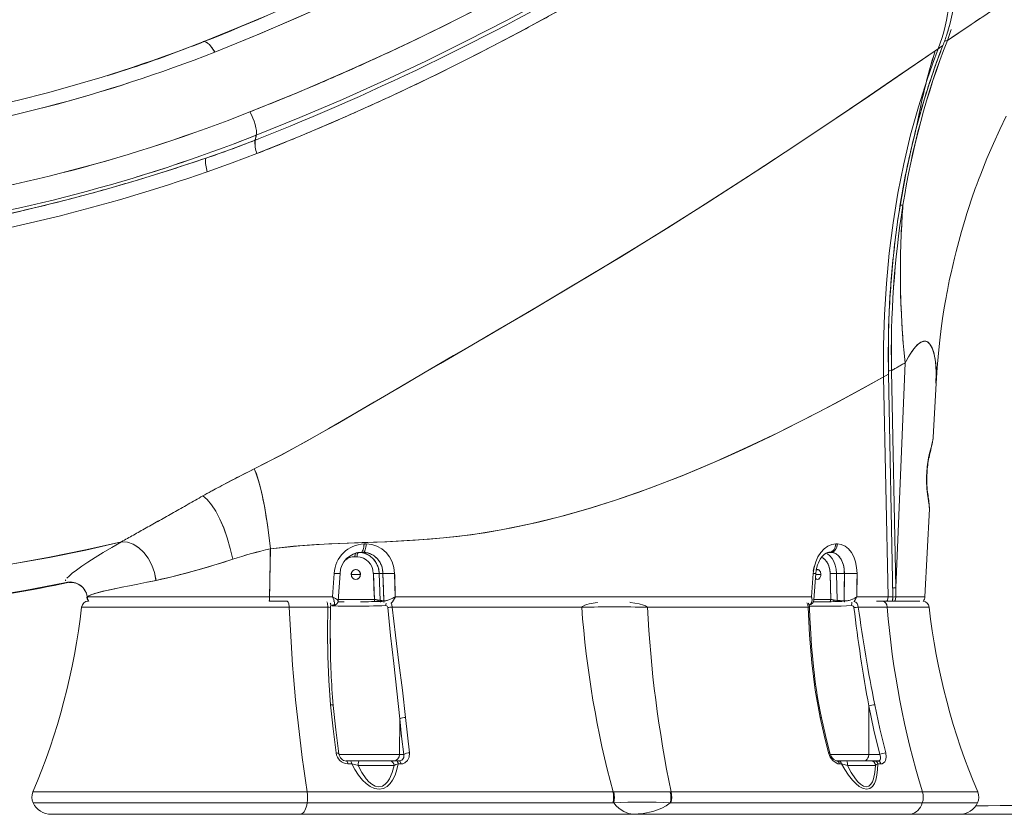
# Model space of a CAD drawing. Units: inches. Extents: x -36 to 269, y 42 to 205.
# Drawn here: x 220 to 248, y 55 to 78 of the extents above; entities that cross this region are included whole.
import ezdxf

# ---------------------------------------------------------------- set-up
doc = ezdxf.new("R2010")
doc.units = ezdxf.units.IN
doc.header["$MEASUREMENT"] = 0

msp = doc.modelspace()

# ---------------------------------------------------------------- linework, layer by layer
at = {"color": 7, "linetype": 'Continuous', "lineweight": 15}
for p, q in [((246.423, 76.907), (246.209, 76.76)), ((246.427, 76.917), (246.423, 76.907)), ((246.553, 77.061), (246.55, 77.052)), ((227.088, 74.385), (227.055, 74.24)), ((227.163, 74.283), (227.054, 74.239)), ((240.689, 73.058), (240.689, 73.058)), ((240.702, 73.066), (240.702, 73.066)), ((240.702, 73.066), (240.702, 73.066)), ((245.095, 61.639), (245.358, 67.971)), ((245.358, 67.971), (245.095, 61.639)), ((244.978, 67.755), (245.095, 61.639)), ((245.095, 61.639), (244.978, 67.755)), ((244.765, 67.577), (244.756, 67.576)), ((244.756, 67.576), (244.884, 61.385)), ((245.018, 61.385), (244.894, 67.653)), ((244.894, 67.653), (245.018, 61.385)), ((246.153, 65.87), (246.233, 67.397)), ((244.286, 67.315), (244.286, 67.315)), ((241.217, 65.736), (241.217, 65.736)), ((246.028, 65.3), (246.02, 65.284)), ((246.03, 65.3), (246.032, 65.308)), ((245.918, 61.385), (246.048, 63.863)), ((223.566, 63.088), (223.566, 63.088)), ((223.548, 62.889), (223.548, 62.888)), ((227.483, 62.735), (227.462, 61.385)), ((230.122, 62.872), (230.182, 62.872)), ((230.182, 62.872), (230.122, 62.872)), ((243.409, 62.872), (243.453, 62.872)), ((243.453, 62.872), (243.409, 62.872)), ((229.924, 62.513), (229.864, 62.513)), ((229.864, 62.513), (229.924, 62.513)), ((229.922, 62.624), (230.033, 62.635)), ((229.996, 62.635), (230.032, 62.635)), ((230.092, 62.635), (230.032, 62.635)), ((230.033, 62.635), (230.092, 62.635)), ((243.203, 62.635), (243.175, 62.635)), ((243.183, 62.63), (243.225, 62.635)), ((243.268, 62.635), (243.225, 62.635)), ((243.225, 62.635), (243.268, 62.635)), ((224.021, 61.797), (224.264, 61.846)), ((229.236, 61.385), (229.281, 62.043)), ((229.281, 62.043), (229.236, 61.385)), ((229.431, 62.043), (229.322, 62.043)), ((229.322, 62.043), (229.431, 62.043)), ((229.395, 61.271), (229.447, 62.039)), ((229.762, 62.011), (229.805, 62.011)), ((229.805, 62.011), (229.762, 62.011)), ((229.805, 62.011), (230.019, 62.011)), ((230.019, 62.011), (229.805, 62.011)), ((230.414, 61.309), (230.384, 62.039)), ((230.579, 61.281), (230.547, 62.043)), ((230.655, 62.043), (230.547, 62.043)), ((230.547, 62.043), (230.579, 61.281)), ((230.547, 62.043), (230.655, 62.043)), ((230.678, 61.267), (230.655, 62.043)), ((230.984, 62.043), (231.003, 61.385)), ((242.725, 61.385), (242.775, 62.043)), ((242.775, 62.043), (242.725, 61.385)), ((242.789, 61.298), (242.844, 62.038)), ((242.834, 61.904), (242.845, 61.894)), ((242.842, 62.011), (242.987, 62.011)), ((242.987, 62.011), (242.842, 62.011)), ((243.265, 61.309), (243.249, 62.039)), ((243.427, 62.043), (243.443, 61.281)), ((243.649, 62.043), (243.427, 62.043)), ((243.427, 62.043), (243.649, 62.043)), ((243.443, 61.281), (243.427, 62.043)), ((243.645, 61.267), (243.649, 62.043)), ((243.912, 62.039), (243.912, 62.039)), ((244.006, 62.043), (244.003, 61.385)), ((221.836, 61.798), (221.864, 61.804)), ((245.101, 61.385), (245.095, 61.639)), ((245.095, 61.639), (245.101, 61.385)), ((222.33, 61.385), (222.336, 61.363)), ((227.462, 61.385), (229.236, 61.385)), ((229.236, 61.385), (227.462, 61.385)), ((229.236, 61.385), (229.254, 61.374)), ((229.272, 61.286), (229.272, 61.284)), ((229.397, 61.309), (230.414, 61.309)), ((230.414, 61.309), (229.397, 61.309)), ((230.517, 61.29), (230.52, 61.251)), ((242.789, 61.298), (242.782, 61.314)), ((243.265, 61.309), (242.788, 61.309)), ((242.788, 61.309), (243.265, 61.309)), ((243.358, 61.29), (243.357, 61.247)), ((243.962, 61.347), (243.959, 61.357)), ((244.003, 61.385), (245.018, 61.385)), ((245.018, 61.385), (244.003, 61.385)), ((245.918, 61.385), (245.101, 61.385)), ((245.101, 61.385), (245.918, 61.385)), ((228.015, 61.093), (222.169, 61.093)), ((222.363, 61.26), (222.355, 61.26)), ((227.946, 61.26), (227.451, 61.26)), ((229.1, 61.093), (228.015, 61.093)), ((229.223, 61.151), (229.277, 61.151)), ((229.26, 61.149), (229.249, 61.149)), ((229.249, 61.149), (229.26, 61.149)), ((229.26, 61.149), (229.256, 61.149)), ((229.26, 61.149), (229.275, 61.152)), ((229.275, 61.152), (229.26, 61.149)), ((229.26, 61.149), (229.265, 61.149)), ((229.28, 61.281), (229.271, 61.247)), ((229.272, 61.247), (229.276, 61.247)), ((229.277, 61.283), (229.28, 61.281)), ((230.678, 61.267), (230.579, 61.281)), ((230.579, 61.281), (230.589, 61.237)), ((230.678, 61.267), (230.686, 61.229)), ((243.645, 61.267), (243.443, 61.281)), ((243.443, 61.281), (243.448, 61.249)), ((243.645, 61.267), (243.649, 61.242)), ((244.857, 61.093), (244.042, 61.093)), ((244.718, 61.259), (244.555, 61.259)), ((245.778, 61.26), (244.722, 61.26)), ((246.035, 61.093), (244.857, 61.093)), ((229.173, 60.175), (229.173, 60.209)), ((244.334, 56.947), (244.338, 58.312)), ((231.122, 56.947), (231.126, 57.952)), ((231.122, 56.947), (229.418, 56.947)), ((231.238, 56.947), (231.122, 56.947)), ((244.334, 56.947), (243.253, 56.947)), ((244.644, 56.947), (244.334, 56.947)), ((229.618, 56.761), (229.627, 56.757)), ((229.618, 56.761), (229.731, 56.761)), ((229.776, 56.679), (229.664, 56.679)), ((229.731, 56.761), (229.987, 56.761)), ((229.777, 56.679), (229.776, 56.679)), ((229.987, 56.761), (230.856, 56.761)), ((230.856, 56.761), (231.039, 56.761)), ((231.039, 56.761), (231.11, 56.761)), ((231.159, 56.679), (231.087, 56.679)), ((231.11, 56.761), (231.127, 56.763)), ((231.119, 56.757), (231.11, 56.761)), ((231.127, 56.761), (231.12, 56.758)), ((243.415, 56.763), (243.431, 56.761)), ((243.431, 56.761), (243.488, 56.761)), ((243.488, 56.761), (243.722, 56.761)), ((243.569, 56.679), (243.512, 56.679)), ((243.722, 56.761), (244.399, 56.761)), ((244.399, 56.761), (244.506, 56.761)), ((244.506, 56.761), (244.592, 56.761)), ((244.589, 56.679), (244.588, 56.679)), ((244.675, 56.679), (244.589, 56.679)), ((228.522, 55.888), (220.797, 55.888)), ((237.137, 55.888), (228.522, 55.888)), ((237.16, 55.888), (237.137, 55.888)), ((238.769, 55.888), (238.748, 55.888)), ((245.851, 55.888), (238.769, 55.888)), ((247.406, 55.888), (245.851, 55.888)), ((228.519, 55.579), (220.805, 55.579)), ((237.133, 55.579), (228.519, 55.579)), ((237.133, 55.579), (237.155, 55.579)), ((238.744, 55.579), (238.764, 55.579)), ((245.845, 55.579), (238.764, 55.579)), ((247.399, 55.579), (245.845, 55.579)), ((228.332, 55.261), (221.311, 55.261)), ((237.7, 55.261), (228.332, 55.261)), ((236.675, 55.26), (236.757, 55.259)), ((245.478, 55.261), (237.7, 55.261)), ((238.729, 55.265), (238.742, 55.264)), ((238.736, 55.265), (238.742, 55.264)), ((238.754, 55.263), (238.781, 55.262)), ((245.478, 55.261), (246.891, 55.261)), ((246.905, 55.261), (252.892, 55.261))]:
    msp.add_line(p, q, dxfattribs=at)
at = {"color": 7, "linetype": 'Continuous', "lineweight": 15, "flags": 128}
for points in [[(247.667, 89.14), (246.809, 88.596), (245.796, 87.943), (244.783, 87.283), (243.772, 86.62), (242.762, 85.958), (241.753, 85.297), (240.565, 84.526), (239.38, 83.767), (238.195, 83.023), (237.013, 82.297), (235.81, 81.58), (234.609, 80.889), (233.409, 80.225), (232.197, 79.584), (230.965, 78.961), (229.732, 78.368), (228.48, 77.796), (227.209, 77.247), (225.919, 76.723)], [(225.919, 76.723), (227.108, 77.205), (228.279, 77.707), (229.432, 78.227), (230.566, 78.765), (231.681, 79.319), (232.78, 79.888), (234.051, 80.577), (235.3, 81.283), (236.525, 82.003), (237.728, 82.734), (239.07, 83.571), (240.385, 84.41), (241.676, 85.247), (242.944, 86.077), (244.19, 86.895), (245.416, 87.696), (246.623, 88.476), (247.667, 89.14)], [(226.907, 75.038), (228.308, 75.606), (229.685, 76.2), (231.037, 76.817), (232.363, 77.457), (233.663, 78.115), (234.915, 78.779), (236.156, 79.466), (237.395, 80.179), (238.633, 80.916), (239.736, 81.591), (240.837, 82.279), (241.937, 82.978), (243.034, 83.684), (244.13, 84.395), (245.224, 85.107), (246.316, 85.817), (247.408, 86.521)], [(227.088, 74.385), (228.309, 74.878), (229.512, 75.391), (230.696, 75.923), (231.861, 76.471), (233.007, 77.036), (234.135, 77.616), (235.441, 78.318), (236.722, 79.036), (237.978, 79.769), (239.21, 80.511), (240.647, 81.402), (242.052, 82.294), (243.427, 83.183), (244.775, 84.062), (246.096, 84.925), (247.393, 85.767)], [(227.106, 73.863), (228.392, 74.384), (229.657, 74.928), (230.902, 75.491), (232.125, 76.074), (233.328, 76.675), (234.49, 77.281), (235.631, 77.902), (236.754, 78.537), (237.856, 79.182), (239.261, 80.031), (240.635, 80.888), (241.979, 81.747), (243.297, 82.603), (244.588, 83.45), (245.855, 84.284), (247.099, 85.098)], [(239.331, 84.301), (238.729, 83.913), (238.091, 83.506), (237.415, 83.08), (236.701, 82.638), (236.311, 82.4), (235.895, 82.15), (235.447, 81.883), (234.966, 81.601), (234.451, 81.303), (233.902, 80.991), (233.318, 80.665), (232.697, 80.327), (232.039, 79.977), (231.344, 79.617), (230.609, 79.247), (229.834, 78.868), (229.066, 78.505), (228.26, 78.137), (227.416, 77.765), (226.532, 77.392), (225.607, 77.018)], [(252.639, 80.724), (252.619, 80.711), (252.419, 80.593), (252.082, 80.403), (251.703, 80.194), (251.289, 79.966), (250.842, 79.718), (250.299, 79.411), (249.727, 79.077), (249.129, 78.718), (248.51, 78.335), (247.873, 77.929), (247.219, 77.501), (246.55, 77.052)], [(246.706, 77.878), (246.706, 77.878), (246.63, 77.541), (246.535, 77.218), (246.535, 77.218)], [(246.55, 77.052), (246.66, 77.361), (246.66, 77.362)], [(225.919, 76.723), (225.868, 76.804), (225.816, 76.874), (225.765, 76.932), (225.717, 76.975), (225.672, 77.004), (225.631, 77.018), (225.599, 77.016)], [(246.291, 76.816), (246.129, 76.387), (245.977, 75.951)], [(246.471, 77.041), (246.513, 77.043), (246.55, 77.052)], [(246.55, 77.052), (246.497, 77.041), (246.472, 77.043)], [(246.209, 76.76), (245.286, 76.128), (244.354, 75.493), (243.413, 74.857), (242.462, 74.221), (241.501, 73.586), (240.53, 72.954), (239.606, 72.362), (238.674, 71.775), (237.734, 71.193), (236.789, 70.617), (235.837, 70.047), (235.042, 69.575), (234.244, 69.107), (233.445, 68.641), (232.646, 68.176), (231.848, 67.711), (231.051, 67.243), (230.42, 66.872), (229.781, 66.498), (229.129, 66.12), (228.457, 65.739), (227.761, 65.36), (227.032, 64.986)], [(227.032, 64.986), (227.806, 65.383), (228.568, 65.801), (229.321, 66.231), (230.068, 66.666), (230.808, 67.101), (231.543, 67.532), (232.272, 67.958), (232.995, 68.379), (233.893, 68.902), (234.781, 69.422), (235.656, 69.939), (236.52, 70.455), (237.372, 70.971), (238.561, 71.705), (239.726, 72.439), (240.866, 73.172), (241.982, 73.903), (243.075, 74.63), (244.143, 75.35), (245.187, 76.061), (246.209, 76.76)], [(245.977, 75.951), (245.733, 75.179), (245.515, 74.388), (245.324, 73.579), (245.16, 72.754), (245.023, 71.915), (244.914, 71.064), (244.833, 70.203), (244.779, 69.333), (244.754, 68.457), (244.756, 67.576)], [(227.088, 74.385), (227.093, 74.441), (227.09, 74.511), (227.077, 74.592), (227.056, 74.68), (227.027, 74.773), (226.992, 74.866), (226.951, 74.956), (226.907, 75.038)], [(226.907, 75.038), (226.951, 74.956), (226.992, 74.866), (227.027, 74.773), (227.056, 74.68), (227.077, 74.592), (227.09, 74.511), (227.093, 74.441), (227.088, 74.385)], [(246.233, 67.397), (246.262, 67.841), (246.297, 68.247), (246.336, 68.613), (246.377, 68.938), (246.417, 69.223), (246.455, 69.467), (246.489, 69.67), (246.515, 69.814), (246.535, 69.927), (246.551, 70.008), (246.562, 70.067), (246.584, 70.18), (246.615, 70.328), (246.654, 70.511), (246.7, 70.716), (246.748, 70.915), (246.795, 71.105), (246.869, 71.387), (246.947, 71.67), (247.038, 71.978), (247.099, 72.175), (247.164, 72.377), (247.223, 72.552), (247.271, 72.693), (247.308, 72.799), (247.338, 72.883), (247.378, 72.991), (247.428, 73.126), (247.489, 73.287), (247.665, 73.726), (247.846, 74.149), (248.028, 74.547), (248.209, 74.92)], [(225.665, 73.734), (226.364, 73.979), (227.055, 74.24)], [(227.106, 73.863), (226.411, 73.6), (225.708, 73.353)], [(225.708, 73.353), (226.411, 73.6), (227.106, 73.863)], [(216.749, 71.545), (218.029, 71.751), (219.303, 71.994), (220.569, 72.272), (221.824, 72.582), (222.801, 72.847), (223.768, 73.128), (224.723, 73.424), (225.665, 73.734)], [(245.222, 72.408), (245.263, 72.41), (245.3, 72.416)], [(245.3, 72.416), (245.246, 72.409), (245.222, 72.409)], [(245.254, 69.481), (245.253, 69.472), (245.251, 69.455)], [(245.358, 67.971), (245.484, 68.19), (245.603, 68.362), (245.713, 68.484), (245.813, 68.558), (245.904, 68.584), (245.989, 68.562), (246.061, 68.495), (246.122, 68.387), (246.17, 68.246), (246.205, 68.076), (246.228, 67.885), (246.238, 67.678), (246.23, 67.398)], [(246.233, 67.397), (246.234, 67.411), (246.237, 67.476), (246.238, 67.542), (246.239, 67.606), (246.235, 67.783), (246.222, 67.953), (246.199, 68.111), (246.166, 68.259), (246.12, 68.391), (246.059, 68.498), (246.008, 68.55), (245.948, 68.579), (245.88, 68.581), (245.807, 68.554), (245.73, 68.499), (245.652, 68.422), (245.551, 68.291), (245.452, 68.138), (245.358, 67.971)], [(244.978, 67.755), (244.922, 67.748), (244.894, 67.746)], [(244.894, 67.746), (244.911, 67.747), (244.978, 67.755)], [(244.894, 67.653), (244.267, 67.304), (243.622, 66.954), (242.956, 66.601), (242.274, 66.251), (241.568, 65.902), (240.852, 65.563), (240.273, 65.301), (239.681, 65.044), (239.079, 64.794), (238.466, 64.554), (237.842, 64.323), (237.206, 64.104), (236.497, 63.879), (235.773, 63.673), (235.037, 63.487), (234.287, 63.324), (233.524, 63.188), (232.748, 63.081), (231.962, 63.006), (231.336, 62.965), (230.706, 62.934), (230.073, 62.909), (229.427, 62.884), (228.782, 62.852), (228.134, 62.806), (227.483, 62.735)], [(227.483, 62.735), (228.311, 62.821), (229.135, 62.871), (229.952, 62.905), (230.762, 62.936), (231.564, 62.978), (232.356, 63.04), (233.138, 63.13), (233.984, 63.265), (234.814, 63.436), (235.628, 63.634), (236.426, 63.858), (237.206, 64.104), (238.174, 64.444), (239.115, 64.809), (240.029, 65.193), (240.915, 65.593), (241.775, 66.003), (242.593, 66.413), (243.386, 66.828), (244.153, 67.242), (244.894, 67.653)], [(246.152, 65.873), (246.152, 65.859), (246.143, 65.797), (246.124, 65.715), (246.099, 65.614), (246.068, 65.493), (246.034, 65.353)], [(246.028, 65.3), (246.034, 65.311), (246.034, 65.353)], [(227.483, 62.735), (227.467, 62.887), (227.45, 63.037), (227.432, 63.186), (227.412, 63.333), (227.392, 63.476), (227.37, 63.617), (227.348, 63.754), (227.325, 63.888), (227.301, 64.017), (227.276, 64.141), (227.25, 64.26), (227.224, 64.373), (227.198, 64.481), (227.171, 64.582), (227.143, 64.677), (227.116, 64.765), (227.088, 64.846), (227.06, 64.92), (227.032, 64.986)], [(227.032, 64.986), (227.089, 64.842), (227.147, 64.663), (227.206, 64.45), (227.262, 64.205), (227.316, 63.934), (227.365, 63.648), (227.41, 63.349), (227.449, 63.042), (227.483, 62.735)], [(245.978, 64.871), (245.978, 64.871), (245.971, 64.872)], [(245.98, 64.355), (245.981, 64.355), (245.988, 64.33)], [(226.422, 62.44), (226.351, 62.748), (226.266, 63.045), (226.169, 63.321), (226.061, 63.573), (225.946, 63.793), (225.825, 63.978), (225.702, 64.122), (225.579, 64.224)], [(225.579, 64.223), (225.702, 64.122), (225.825, 63.978), (225.946, 63.793), (226.061, 63.573), (226.169, 63.322), (226.266, 63.045), (226.351, 62.748), (226.422, 62.44)], [(245.99, 64.27), (245.993, 64.316), (245.988, 64.33)], [(245.99, 64.27), (246.009, 64.149), (246.019, 64.089)], [(246.041, 63.95), (246.047, 63.904), (246.048, 63.862)], [(216.096, 61.762), (217.131, 61.881), (218.166, 62.011), (219.2, 62.154), (220.232, 62.315), (221.26, 62.497), (222.281, 62.703), (223.292, 62.936)], [(223.294, 62.934), (222.282, 62.7), (221.261, 62.494), (220.234, 62.312), (219.201, 62.152), (218.167, 62.01), (217.131, 61.881), (216.096, 61.762)], [(223.294, 62.934), (223.022, 62.776), (222.772, 62.627), (222.546, 62.488), (222.346, 62.359), (222.172, 62.243), (222.025, 62.138), (221.906, 62.046), (221.815, 61.967), (221.756, 61.906)], [(221.824, 61.975), (221.906, 62.046), (222.025, 62.138), (222.172, 62.243), (222.346, 62.359), (222.546, 62.488), (222.772, 62.627), (223.022, 62.776), (223.294, 62.934)], [(223.292, 62.936), (223.456, 62.921), (223.619, 62.865), (223.774, 62.768), (223.916, 62.635), (224.041, 62.47), (224.142, 62.279), (224.217, 62.069), (224.262, 61.847)], [(224.264, 61.846), (224.217, 62.067), (224.142, 62.277), (224.041, 62.468), (223.917, 62.633), (223.775, 62.766), (223.62, 62.862), (223.458, 62.919), (223.294, 62.934)], [(230.122, 62.872), (230.12, 62.826), (230.114, 62.781), (230.106, 62.74), (230.095, 62.704), (230.081, 62.675), (230.066, 62.653), (230.05, 62.64), (230.033, 62.635)], [(230.033, 62.635), (230.065, 62.652), (230.094, 62.703), (230.115, 62.783), (230.122, 62.872)], [(230.092, 62.635), (230.109, 62.64), (230.126, 62.653), (230.141, 62.675), (230.154, 62.704), (230.166, 62.74), (230.174, 62.781), (230.18, 62.826), (230.182, 62.872)], [(230.182, 62.872), (230.337, 62.857), (230.485, 62.81), (230.621, 62.735), (230.741, 62.633), (230.84, 62.508), (230.916, 62.364), (230.964, 62.208), (230.984, 62.043)], [(230.984, 62.043), (230.964, 62.208), (230.916, 62.365), (230.84, 62.508), (230.741, 62.633), (230.621, 62.735), (230.485, 62.81), (230.337, 62.857), (230.182, 62.872)], [(242.775, 62.043), (242.798, 62.208), (242.843, 62.364), (242.907, 62.508), (242.987, 62.633), (243.081, 62.735), (243.186, 62.81), (243.296, 62.857), (243.409, 62.872)], [(243.409, 62.872), (243.296, 62.857), (243.186, 62.81), (243.081, 62.735), (242.987, 62.633), (242.907, 62.508), (242.843, 62.365), (242.798, 62.208), (242.775, 62.043)], [(243.225, 62.635), (243.29, 62.652), (243.351, 62.703), (243.393, 62.783), (243.409, 62.872)], [(243.268, 62.635), (243.303, 62.64), (243.337, 62.653), (243.368, 62.675), (243.395, 62.704), (243.418, 62.74), (243.436, 62.781), (243.448, 62.826), (243.453, 62.872)], [(243.453, 62.872), (243.564, 62.857), (243.669, 62.81), (243.765, 62.735), (243.848, 62.633), (243.916, 62.508), (243.966, 62.364), (243.996, 62.208), (244.006, 62.043)], [(244.006, 62.043), (243.996, 62.208), (243.966, 62.365), (243.916, 62.508), (243.848, 62.633), (243.765, 62.735), (243.669, 62.81), (243.564, 62.857), (243.453, 62.872)], [(224.262, 61.847), (224.558, 61.911), (224.861, 61.985), (225.167, 62.065), (225.474, 62.152), (225.794, 62.246), (226.111, 62.342), (226.422, 62.44)], [(229.864, 62.513), (229.869, 62.563), (229.881, 62.608), (229.884, 62.612)], [(229.924, 62.513), (229.925, 62.537), (229.927, 62.56), (229.932, 62.581), (229.937, 62.6), (229.944, 62.615), (229.952, 62.626), (229.96, 62.633), (229.969, 62.635)], [(229.969, 62.635), (229.95, 62.625), (229.934, 62.59), (229.926, 62.552), (229.924, 62.513)], [(230.092, 62.635), (230.202, 62.624), (230.307, 62.591), (230.403, 62.537), (230.487, 62.464), (230.557, 62.374), (230.609, 62.272), (230.642, 62.16), (230.655, 62.043)], [(242.844, 62.038), (242.856, 62.134), (242.874, 62.217), (242.896, 62.288), (242.918, 62.345), (242.947, 62.405), (242.971, 62.446), (242.989, 62.473), (243.023, 62.517), (243.08, 62.574), (243.117, 62.6), (243.16, 62.623), (243.208, 62.637), (243.259, 62.64)], [(243.249, 62.039), (243.241, 62.132), (243.222, 62.222), (243.191, 62.304), (243.151, 62.375), (243.102, 62.433), (243.046, 62.477), (243.006, 62.495)], [(243.126, 62.61), (243.17, 62.591), (243.24, 62.537), (243.302, 62.464), (243.353, 62.375), (243.392, 62.272), (243.416, 62.16), (243.427, 62.043)], [(243.427, 62.043), (243.416, 62.16), (243.392, 62.272), (243.353, 62.375), (243.302, 62.464), (243.24, 62.537), (243.17, 62.591), (243.126, 62.61)], [(243.268, 62.635), (243.347, 62.624), (243.421, 62.591), (243.488, 62.537), (243.545, 62.464), (243.591, 62.374), (243.624, 62.272), (243.644, 62.16), (243.649, 62.043)], [(221.713, 61.832), (221.717, 61.849), (221.727, 61.865)], [(224.263, 61.847), (224.002, 61.794), (223.751, 61.744), (223.517, 61.697), (223.302, 61.653), (223.103, 61.612), (222.924, 61.574), (222.768, 61.538), (222.633, 61.504), (222.519, 61.472), (222.431, 61.442), (222.367, 61.413), (222.327, 61.385)], [(229.315, 62.044), (229.314, 62.044), (229.322, 62.043)], [(230.384, 62.039), (230.401, 61.63), (230.414, 61.309)], [(230.655, 62.043), (230.668, 61.609), (230.678, 61.267)], [(242.842, 62.038), (242.844, 62.038), (242.821, 62.04), (242.775, 62.043)], [(242.987, 62.011), (242.985, 61.983), (242.98, 61.958), (242.959, 61.914), (242.928, 61.884), (242.893, 61.874), (242.858, 61.884), (242.834, 61.907)], [(243.249, 62.039), (243.258, 61.63), (243.265, 61.309)], [(243.649, 62.043), (243.647, 61.609), (243.645, 61.267)], [(221.808, 61.784), (221.918, 61.789), (222.04, 61.755)], [(222.368, 61.414), (222.369, 61.414), (222.437, 61.444), (222.531, 61.476), (222.65, 61.509), (222.791, 61.543), (222.954, 61.58), (223.136, 61.619), (223.308, 61.654)], [(245.013, 61.631), (245.029, 61.632), (245.095, 61.639)], [(222.313, 61.375), (222.324, 61.317), (222.354, 61.259)], [(222.327, 61.385), (222.347, 61.385), (222.376, 61.385), (222.413, 61.385), (222.457, 61.385), (222.51, 61.385), (222.57, 61.385), (222.639, 61.385), (222.714, 61.385), (222.797, 61.385), (222.888, 61.385), (222.985, 61.385), (223.09, 61.385), (223.201, 61.385), (223.318, 61.385), (223.442, 61.385), (223.572, 61.385), (223.707, 61.385), (223.848, 61.385), (223.993, 61.385), (224.144, 61.385), (224.299, 61.385), (224.458, 61.385), (224.621, 61.385), (224.788, 61.385), (224.957, 61.385), (225.13, 61.385), (225.305, 61.385), (225.482, 61.385), (225.661, 61.385), (225.841, 61.385), (226.022, 61.385), (226.204, 61.385), (226.386, 61.385), (226.568, 61.385), (226.749, 61.385), (226.93, 61.385), (227.109, 61.385), (227.287, 61.385), (227.462, 61.385)], [(227.462, 61.385), (227.287, 61.385), (227.109, 61.385), (226.93, 61.385), (226.749, 61.385), (226.568, 61.385), (226.386, 61.385), (226.204, 61.385), (226.022, 61.385), (225.841, 61.385), (225.661, 61.385), (225.482, 61.385), (225.305, 61.385), (225.13, 61.385), (224.957, 61.385), (224.788, 61.385), (224.621, 61.385), (224.458, 61.385), (224.299, 61.385), (224.144, 61.385), (223.993, 61.385), (223.848, 61.385), (223.707, 61.385), (223.572, 61.385), (223.442, 61.385), (223.318, 61.385), (223.201, 61.385), (223.09, 61.385), (222.985, 61.385), (222.888, 61.385), (222.797, 61.385), (222.714, 61.385), (222.639, 61.385), (222.57, 61.385), (222.51, 61.385), (222.457, 61.385), (222.413, 61.385), (222.376, 61.385), (222.347, 61.385), (222.327, 61.385)], [(227.449, 61.259), (227.457, 61.305), (227.462, 61.385)], [(229.394, 61.272), (229.387, 61.282), (229.371, 61.297), (229.315, 61.337), (229.236, 61.385)], [(229.275, 61.151), (229.275, 61.151), (229.285, 61.164), (229.289, 61.187), (229.287, 61.217), (229.27, 61.295), (229.236, 61.385)], [(230.579, 61.281), (230.554, 61.286), (230.517, 61.29)], [(230.517, 61.29), (230.554, 61.286), (230.579, 61.281)], [(230.678, 61.267), (230.702, 61.267), (230.734, 61.272), (230.774, 61.282), (230.818, 61.297), (230.912, 61.337), (231.003, 61.385)], [(231.003, 61.385), (231.49, 61.385), (231.974, 61.385), (232.455, 61.385), (232.932, 61.385), (233.405, 61.385), (233.875, 61.385), (234.342, 61.385), (234.804, 61.385), (235.263, 61.385), (235.717, 61.385), (236.167, 61.385), (236.613, 61.385), (237.055, 61.385), (237.492, 61.385), (237.925, 61.385), (238.353, 61.385), (238.776, 61.385), (239.194, 61.385), (239.607, 61.385), (240.016, 61.385), (240.419, 61.385), (240.817, 61.385), (241.21, 61.385), (241.597, 61.385), (241.979, 61.385), (242.355, 61.385), (242.725, 61.385)], [(242.725, 61.385), (242.355, 61.385), (241.979, 61.385), (241.597, 61.385), (241.21, 61.385), (240.817, 61.385), (240.419, 61.385), (240.016, 61.385), (239.607, 61.385), (239.194, 61.385), (238.776, 61.385), (238.353, 61.385), (237.925, 61.385), (237.492, 61.385), (237.055, 61.385), (236.613, 61.385), (236.167, 61.385), (235.717, 61.385), (235.263, 61.385), (234.804, 61.385), (234.342, 61.385), (233.875, 61.385), (233.405, 61.385), (232.932, 61.385), (232.455, 61.385), (231.974, 61.385), (231.49, 61.385), (231.003, 61.385)], [(242.655, 61.152), (242.684, 61.164), (242.709, 61.187), (242.726, 61.217), (242.739, 61.295), (242.725, 61.385)], [(243.265, 61.309), (243.26, 61.27), (243.249, 61.245)], [(243.443, 61.281), (243.399, 61.286), (243.358, 61.29)], [(243.358, 61.29), (243.404, 61.286), (243.443, 61.281)], [(244.003, 61.385), (243.958, 61.295), (243.921, 61.252)], [(243.921, 61.252), (243.958, 61.295), (244.003, 61.385)], [(244.884, 61.385), (244.865, 61.29), (244.847, 61.26)], [(244.993, 61.26), (245.007, 61.29), (245.018, 61.385)], [(245.018, 61.376), (245.063, 61.38), (245.101, 61.385)], [(245.101, 61.385), (245.063, 61.38), (245.018, 61.376)], [(245.101, 61.385), (245.09, 61.317), (245.067, 61.26)], [(228.015, 61.093), (228.013, 61.127), (228.008, 61.16), (228.001, 61.189), (227.992, 61.214), (227.981, 61.234), (227.969, 61.249), (227.957, 61.257), (227.952, 61.259)], [(229.178, 58.344), (229.126, 59.024), (229.102, 59.709), (229.095, 60.399), (229.1, 61.093)], [(229.178, 59.729), (229.172, 60.382), (229.176, 61.08)], [(230.735, 61.135), (230.626, 61.131), (230.51, 61.128), (230.39, 61.125), (230.266, 61.122), (230.142, 61.12), (230.018, 61.118), (229.897, 61.117), (229.78, 61.117), (229.669, 61.117), (229.566, 61.118), (229.472, 61.12), (229.389, 61.122), (229.318, 61.125), (229.26, 61.128), (229.215, 61.131), (229.185, 61.135)], [(229.389, 61.244), (229.488, 61.243), (229.559, 61.242)], [(230.671, 61.255), (230.677, 61.256), (230.68, 61.256)], [(230.79, 61.08), (230.869, 60.29), (230.958, 59.505), (231.048, 58.725), (231.126, 57.952)], [(230.883, 61.202), (230.903, 61.16), (230.915, 61.093)], [(230.915, 61.093), (231.004, 60.308), (231.104, 59.528), (231.205, 58.754), (231.293, 57.987)], [(236.254, 61.093), (234.944, 61.093), (233.616, 61.093), (232.273, 61.093), (230.915, 61.093)], [(236.254, 61.093), (236.276, 61.115), (236.338, 61.146), (236.401, 61.168), (236.465, 61.185), (236.686, 61.226), (236.693, 61.228)], [(237.606, 61.229), (237.624, 61.226), (237.87, 61.185), (237.991, 61.153), (238.049, 61.13), (238.077, 61.115), (238.102, 61.093)], [(242.629, 61.093), (241.531, 61.093), (240.41, 61.093), (239.267, 61.093), (238.102, 61.093)], [(242.629, 61.093), (242.618, 61.16), (242.594, 61.214)], [(242.965, 57.987), (242.825, 58.754), (242.729, 59.528), (242.667, 60.308), (242.629, 61.093)], [(243.004, 57.978), (242.968, 58.15), (242.931, 58.348), (242.895, 58.553), (242.864, 58.751), (242.839, 58.922), (242.82, 59.065), (242.805, 59.19), (242.788, 59.338), (242.769, 59.515), (242.75, 59.717), (242.736, 59.89), (242.726, 60.015), (242.723, 60.059), (242.719, 60.115), (242.713, 60.202), (242.705, 60.318), (242.694, 60.52), (242.681, 60.775), (242.668, 61.084)], [(229.335, 56.988), (229.252, 57.662), (229.178, 58.344)], [(229.178, 58.344), (229.217, 58.341), (229.233, 58.338), (229.245, 58.334), (229.253, 58.329), (229.256, 58.324)], [(229.413, 56.963), (229.33, 57.639), (229.256, 58.324)], [(244.338, 58.312), (244.481, 57.625), (244.644, 56.947)], [(244.509, 58.344), (244.652, 57.662), (244.813, 56.988)], [(231.293, 57.987), (231.346, 57.485), (231.404, 56.988)], [(243.203, 56.988), (243.079, 57.485), (242.965, 57.987)], [(242.965, 57.987), (242.993, 57.985), (243.001, 57.982), (243.004, 57.978)], [(243.243, 56.978), (243.118, 57.476), (243.004, 57.978)], [(231.126, 57.952), (231.18, 57.448), (231.238, 56.947)], [(229.335, 56.988), (229.373, 56.985), (229.39, 56.981), (229.402, 56.976), (229.41, 56.969), (229.413, 56.963)], [(231.404, 56.988), (231.397, 56.872), (231.35, 56.772), (231.267, 56.704), (231.215, 56.685), (231.159, 56.679)], [(243.512, 56.679), (243.465, 56.685), (243.417, 56.704), (243.325, 56.772), (243.25, 56.872), (243.203, 56.988)], [(243.203, 56.988), (243.231, 56.986), (243.24, 56.983), (243.242, 56.978)], [(244.206, 56.761), (244.253, 56.774), (244.276, 56.791), (244.296, 56.815), (244.313, 56.845), (244.325, 56.878), (244.334, 56.947)], [(244.592, 56.761), (244.618, 56.765), (244.639, 56.777), (244.655, 56.796), (244.663, 56.82), (244.664, 56.88), (244.644, 56.947)], [(244.813, 56.988), (244.827, 56.872), (244.807, 56.772), (244.785, 56.733), (244.754, 56.704), (244.717, 56.685), (244.675, 56.679)], [(229.731, 56.761), (229.746, 56.755), (229.759, 56.737), (229.77, 56.71), (229.776, 56.679)], [(231.087, 56.679), (231.047, 56.519), (230.994, 56.365), (230.924, 56.221), (230.857, 56.124), (230.772, 56.042), (230.668, 55.985), (230.547, 55.963), (230.418, 55.985), (230.294, 56.042), (230.182, 56.124), (230.083, 56.221), (229.966, 56.365), (229.865, 56.519), (229.777, 56.679)], [(229.777, 56.679), (229.865, 56.659), (229.953, 56.637)], [(229.953, 56.637), (229.956, 56.684), (229.963, 56.724), (229.974, 56.751), (229.987, 56.761)], [(230.967, 56.637), (230.914, 56.441), (230.837, 56.259), (230.785, 56.176), (230.719, 56.105), (230.638, 56.054), (230.541, 56.034), (230.438, 56.054), (230.342, 56.105), (230.257, 56.176), (230.182, 56.259), (230.056, 56.441), (229.953, 56.637)], [(229.953, 56.637), (230.1, 56.637), (230.249, 56.637), (230.397, 56.637), (230.539, 56.637), (230.67, 56.637), (230.787, 56.637), (230.887, 56.637), (230.967, 56.637)], [(230.967, 56.637), (231.017, 56.659), (231.087, 56.679)], [(231.039, 56.761), (231.054, 56.755), (231.068, 56.738), (231.079, 56.712), (231.087, 56.679)], [(244.588, 56.679), (244.582, 56.519), (244.564, 56.365), (244.532, 56.221), (244.495, 56.124), (244.443, 56.042), (244.371, 55.985), (244.28, 55.963), (244.176, 55.985), (244.07, 56.042), (243.97, 56.124), (243.877, 56.221), (243.764, 56.365), (243.662, 56.519), (243.569, 56.679)], [(243.569, 56.679), (243.647, 56.659), (243.734, 56.637)], [(244.523, 56.637), (244.506, 56.441), (244.47, 56.259), (244.44, 56.176), (244.399, 56.105), (244.343, 56.054), (244.27, 56.034), (244.187, 56.054), (244.105, 56.105), (244.03, 56.176), (243.961, 56.259), (243.839, 56.441), (243.734, 56.637)], [(243.734, 56.637), (243.881, 56.637), (244.021, 56.637), (244.151, 56.637), (244.266, 56.637), (244.363, 56.637), (244.44, 56.637), (244.494, 56.637), (244.523, 56.637)], [(244.523, 56.637), (244.543, 56.659), (244.588, 56.679)], [(228.332, 55.261), (228.358, 55.265), (228.383, 55.278), (228.408, 55.299), (228.432, 55.329), (228.453, 55.366), (228.474, 55.411), (228.491, 55.462), (228.507, 55.518), (228.519, 55.579)], [(237.7, 55.261), (237.574, 55.281), (237.438, 55.34), (237.366, 55.382), (237.294, 55.434), (237.224, 55.499), (237.155, 55.579)], [(238.744, 55.579), (238.632, 55.499), (238.51, 55.434), (238.383, 55.382), (238.251, 55.34), (237.979, 55.281), (237.7, 55.261)], [(245.478, 55.261), (245.529, 55.265), (245.579, 55.278), (245.627, 55.299), (245.673, 55.329), (245.716, 55.366), (245.755, 55.411), (245.79, 55.462), (245.82, 55.518), (245.845, 55.579)], [(238.697, 55.263), (238.717, 55.262), (238.755, 55.261)]]:
    msp.add_lwpolyline(points, dxfattribs=at)
at = {"color": 7, "linetype": 'Continuous', "lineweight": 15}
for centre, radius, start, end in [((199.955, 142.62), 73.555, 291.6195, 300.43733), ((203.343, 133.412), 60.633, 291.54973, 295.70646), ((241.407, 78.686), 5.229, 339.0469, 353.7125), ((210.648, 115.255), 41.058, 277.6911, 291.3662), ((267.234, 68.987), 22.2, 158.6975, 171.1137), ((267.205, 68.995), 22.171, 158.6909, 171.1223), ((266.041, 69.303), 21.04, 158.8123, 165.4849), ((210.683, 115.476), 41.641, 277.75, 291.4633), ((210.669, 115.528), 41.694, 277.7586, 291.4547), ((263.595, 71.335), 18.213, 162.6703, 169.7503), ((263.822, 71.279), 18.446, 162.7152, 169.7055), ((210.715, 115.918), 43.97, 277.8413, 291.6091), ((210.708, 115.942), 43.994, 277.8453, 291.6052), ((210.715, 115.791), 44.526, 277.8185, 291.5747), ((211.896, 112.479), 41.012, 286.7646, 291.7414), ((270.498, 68.278), 25.611, 165.7654, 181.3999), ((227.82, 74.155), 0.771, 173.697, 202.1967), ((227.889, 74.164), 0.838, 174.8724, 201.0213), ((226.538, 73.639), 0.878, 173.8548, 199.0685), ((226.538, 73.639), 0.878, 173.8559, 199.0684), ((209.729, 119.298), 48.645, 278.3223, 289.1771), ((209.74, 119.253), 48.599, 278.3171, 289.1822), ((271.608, 68.255), 26.635, 171.0128, 181.0776), ((271.408, 68.269), 26.436, 170.9746, 181.1153), ((270.002, 70.517), 24.775, 175.6043, 185.8993), ((240.574, 66.769), 5.65, 345.0837, 349.4459), ((248.99, 64.719), 3.023, 167.9018, 177.0895), ((248.989, 64.719), 3.023, 167.901, 177.0905), ((249.168, 64.702), 3.195, 169.1794, 176.9647), ((240.84, 36.919), 31.28, 116.1951, 119.2016), ((249.097, 64.671), 3.133, 176.3109, 187.3573), ((249.099, 64.671), 3.134, 176.3144, 187.3569), ((249.257, 64.671), 3.285, 176.5112, 185.9578), ((242.156, 63.614), 3.9, 4.9331, 10.5857), ((241.486, 63.418), 4.583, 5.5734, 10.7032), ((230.167, 51.032), 12.007, 102.9174, 108.1738), ((230.054, 51.435), 11.589, 102.8197, 108.2659), ((230.151, 62.003), 0.87, 91.8594, 177.326), ((230.151, 62.003), 0.87, 91.8602, 177.325), ((219.532, 83.304), 21.973, 282.4351, 288.2751), ((230.069, 62.018), 0.622, 91.8146, 178.0178), ((229.863, 62.084), 0.429, 89.7842, 130.6538), ((229.863, 62.084), 0.429, 89.7842, 130.6538), ((230.109, 62.518), 0.244, 156.5548, 181.1457), ((229.907, 62.037), 0.476, 0.2605, 88.0153), ((229.907, 62.037), 0.476, 0.2604, 88.0155), ((229.949, 62.038), 0.598, 0.4784, 88.1169), ((243.259, 62.072), 0.486, 154.9117, 175.7204), ((229.386, 62.957), 0.92, 263.4876, 273.6332), ((229.891, 62.003), 0.129, 176.5535, 3.4465), ((230.527, 59.718), 2.325, 89.5183, 93.5425), ((230.521, 59.952), 2.091, 89.2931, 93.7678), ((230.819, 64.232), 2.195, 265.705, 274.295), ((230.819, 64.475), 2.437, 266.1327, 273.8675), ((243.389, 59.957), 2.087, 88.9635, 93.8468), ((243.388, 59.982), 2.061, 88.9331, 93.8774), ((243.827, 64.876), 2.838, 266.3938, 273.6062), ((243.827, 64.837), 2.8, 266.344, 273.6562), ((210.567, 117.114), 56.442, 276.626, 281.406), ((212.775, 104.082), 43.244, 277.4534, 282.0797), ((221.839, 61.302), 0.497, 21.6532, 102.7899), ((221.838, 61.32), 0.479, 60.9936, 103.0565), ((221.883, 61.34), 0.443, 5.4363, 67.434), ((226.747, 61.389), 0.715, 349.322, 359.6804), ((230.114, 61.309), 0.3, 348.171, 359.863), ((230.216, 61.3), 0.198, 345.1832, 2.6226), ((230.245, 60.047), 1.273, 77.6463, 82.3477), ((230.505, 61.581), 0.536, 314.9767, 338.612), ((230.376, 61.665), 0.687, 317.6098, 335.9791), ((242.635, 61.305), 0.154, 277.4998, 357.7981), ((241.831, 53.676), 7.766, 78.6568, 79.3584), ((243.653, 61.846), 0.579, 269.2725, 307.2703), ((244.809, 61.362), 0.21, 330.8735, 6.3736), ((245.692, 61.395), 0.227, 322.252, 357.6368), ((203.539, 63.218), 18.75, 336.9882, 353.4932), ((222.355, 61.072), 0.188, 90, 173.4932), ((274.285, 62.972), 46.308, 182.3248, 188.7987), ((228.773, 61.118), 0.328, 355.6832, 21.5043), ((229.106, 60.911), 0.182, 67.5883, 92.1422), ((229.092, 61.145), 0.0942, 354.0604, 39.3457), ((229.25, 61.095), 0.076, 148.4453, 191.8335), ((229.266, 61.278), 0.129, 270.2208, 357.0052), ((229.733, 93.499), 32.257, 270.507, 271.6069), ((230.927, 61.143), 0.192, 160.6461, 182.3064), ((230.734, 61.079), 0.0558, 0.4119, 89.2533), ((231.009, 59.641), 1.455, 93.7237, 98.6865), ((237.178, -30.835), 91.933, 89.42413, 90.57587), ((263.844, 63.098), 27.664, 184.1566, 195.1077), ((273.227, 62.949), 35.175, 183.0245, 191.58), ((242.491, 61.092), 0.178, 357.4897, 40.4655), ((242.631, 61.013), 0.08, 62.6964, 91.1164), ((243.104, 77.072), 15.955, 268.4165, 272.7015), ((242.8, 92.429), 31.187, 269.9499, 271.4447), ((244.229, 61.157), 0.374, 167.9516, 183.4279), ((243.859, 61.073), 0.0621, 6.1508, 92.9429), ((243.875, 61.091), 0.167, 0.7377, 74.0676), ((244.29, 58.338), 2.766, 95.1385, 97.6679), ((287.988, 66.307), 44.377, 186.765, 190.3798), ((283.231, 66.337), 39.538, 187.6207, 191.6632), ((244.699, 61.102), 0.159, 356.9122, 83.1895), ((269.419, 63.082), 24.642, 184.63, 196.9744), ((245.848, 61.072), 0.188, 6.5068, 82.9236), ((264.664, 63.218), 18.75, 186.5068, 203.0118), ((248.98, 60.135), 19.807, 179.8821, 185.246), ((244.532, 57.747), 0.597, 92.18, 108.9571), ((231.273, 57.661), 0.326, 86.5367, 116.7508), ((229.681, 57.027), 0.348, 186.387, 267.1984), ((229.64, 56.986), 0.228, 185.9259, 266.6534), ((230.941, 56.942), 0.182, 272.0331, 1.6712), ((231.106, 56.901), 0.14, 278.4476, 19.3137), ((231.385, 56.708), 0.28, 86.18, 121.6124), ((243.548, 57.044), 0.313, 192.2172, 244.8116), ((244.837, 56.519), 0.47, 92.9306, 114.2953), ((229.573, 56.684), 0.0912, 357.0131, 53.5193), ((230.848, 56.642), 0.119, 357.2922, 86.4751), ((231.069, 56.683), 0.09, 357.5518, 55.5976), ((243.418, 56.667), 0.0946, 7.4874, 82.2985), ((243.475, 56.667), 0.0946, 7.5252, 82.3327), ((243.394, 56.667), 0.341, 354.8599, 15.8955), ((244.398, 56.636), 0.125, 0.3227, 89.8246), ((244.494, 56.665), 0.0958, 8.2159, 82.9035), ((244.58, 56.665), 0.0959, 8.274, 82.9504), ((221.142, 55.742), 0.375, 156.9882, 205.6907), ((227.558, 55.742), 0.975, 350.3807, 8.6287), ((236.426, 55.742), 0.725, 347.0269, 11.635), ((236.45, 55.743), 0.724, 346.9135, 11.5783), ((237.954, -1002.417), 1058.306, 89.957035, 90.043002), ((238.175, 55.741), 0.591, 344.0812, 14.4132), ((238.197, 55.742), 0.59, 343.9886, 14.3572), ((245.365, 55.742), 0.507, 341.2626, 16.7971), ((247.061, 55.742), 0.375, 334.3093, 23.0118), ((221.311, 55.823), 0.563, 205.6907, 270), ((237.95, 42.018), 13.585, 86.6484, 93.3511), ((246.892, 55.823), 0.563, 270, 334.3093), ((267.112, -2431.029), 2486.607, 90.327766, 90.455356)]:
    msp.add_arc(centre, radius, start, end, dxfattribs=at)
for points, knots in [([(247.408, 86.521), (247.033, 86.28), (246.284, 85.797), (245.14, 85.052), (243.978, 84.296), (242.798, 83.53), (241.605, 82.764), (240.398, 82), (239.178, 81.244), (237.935, 80.494), (236.715, 79.78), (235.519, 79.106), (234.35, 78.471), (233.161, 77.852), (231.952, 77.25), (230.723, 76.666), (229.472, 76.101), (228.203, 75.556), (227.339, 75.211), (226.907, 75.038)], [0, 0, 0, 0, 0.062912, 0.125798, 0.188659, 0.251494, 0.3143, 0.375954, 0.437579, 0.499173, 0.560733, 0.615669, 0.670584, 0.725492, 0.780399, 0.835304, 0.890205, 0.945104, 1, 1, 1, 1]), ([(247.099, 85.098), (246.736, 84.861), (246.011, 84.387), (244.901, 83.656), (243.774, 82.914), (242.625, 82.164), (241.464, 81.414), (240.288, 80.667), (239.099, 79.928), (237.887, 79.196), (236.698, 78.501), (235.533, 77.844), (234.393, 77.225), (233.229, 76.62), (232.041, 76.028), (230.831, 75.454), (229.604, 74.9), (228.365, 74.367), (227.525, 74.031), (227.106, 73.863)], [0, 0, 0, 0, 0.062654, 0.125359, 0.188099, 0.250859, 0.313623, 0.375252, 0.436851, 0.498422, 0.559951, 0.614743, 0.669556, 0.72463, 0.779971, 0.835349, 0.890585, 0.945521, 1, 1, 1, 1]), ([(246.55, 77.052), (246.774, 77.203), (247.222, 77.505), (247.876, 77.933), (248.513, 78.339), (249.132, 78.722), (249.731, 79.082), (250.304, 79.415), (250.826, 79.709), (251.294, 79.969), (251.709, 80.197), (252.09, 80.407), (252.375, 80.567), (252.558, 80.675), (252.623, 80.714), (252.638, 80.723)], [0, 0, 0, 0, 0.089649, 0.179297, 0.268944, 0.358591, 0.448238, 0.537884, 0.627531, 0.705975, 0.784419, 0.862865, 0.941307, 0.986149, 1, 1, 1, 1]), ([(246.423, 76.907), (246.462, 77.01), (246.538, 77.215), (246.632, 77.54), (246.711, 77.876), (246.744, 78.109), (246.761, 78.226)], [0, 0, 0, 0, 0.249958, 0.50001, 0.749955, 1, 1, 1, 1]), ([(222.89, 76.058), (223.121, 76.131), (223.693, 76.309), (224.589, 76.621), (225.241, 76.872), (225.567, 76.997)], [0, 0, 0, 0, 0.253768, 0.626945, 1, 1, 1, 1]), ([(225.567, 76.998), (225.581, 77.007), (225.596, 77.016), (225.596, 77.016), (225.596, 77.016)], [0, 0, 0, 0, 0.9999582, 1, 1, 1, 1]), ([(225.631, 77.018), (225.631, 77.018), (225.643, 77.019), (225.672, 77.006), (225.716, 76.978), (225.765, 76.934), (225.816, 76.876), (225.868, 76.806), (225.902, 76.751), (225.919, 76.723)], [0, 0, 0, 0, 0.000908, 0.167469, 0.333968, 0.500467, 0.667023, 0.833598, 1, 1, 1, 1]), ([(245.673, 74.576), (245.745, 74.843), (245.891, 75.378), (246.141, 76.156), (246.329, 76.657), (246.423, 76.907)], [0, 0, 0, 0, 0.333334, 0.666666, 1, 1, 1, 1]), ([(246.291, 76.816), (246.307, 76.823), (246.324, 76.829), (246.328, 76.841), (246.328, 76.842)], [0, 0, 0, 0, 0.979683, 1, 1, 1, 1]), ([(244.894, 67.653), (244.891, 67.952), (244.884, 68.55), (244.911, 69.442), (244.965, 70.327), (245.049, 71.203), (245.161, 72.069), (245.302, 72.921), (245.47, 73.759), (245.605, 74.304), (245.673, 74.576)], [0, 0, 0, 0, 0.125016, 0.250008, 0.374995, 0.499989, 0.624995, 0.750008, 0.875017, 1, 1, 1, 1]), ([(227.054, 74.239), (226.824, 74.151), (226.366, 73.975), (225.899, 73.814), (225.665, 73.734)], [0, 0, 0, 0, 0.49988, 1, 1, 1, 1]), ([(225.665, 73.734), (225.347, 73.628), (224.71, 73.417), (223.735, 73.115), (222.75, 72.829), (221.755, 72.561), (220.648, 72.286), (219.428, 72.014), (218.094, 71.753), (217.199, 71.614), (216.752, 71.545)], [0, 0, 0, 0, 0.112017, 0.224043, 0.336048, 0.448046, 0.560037, 0.706699, 0.853365, 1, 1, 1, 1]), ([(245.3, 72.416), (245.283, 72.173), (245.249, 71.687), (245.226, 70.947), (245.225, 70.205), (245.247, 69.46), (245.289, 68.716), (245.335, 68.219), (245.358, 67.971)], [0, 0, 0, 0, 0.169313, 0.337754, 0.505178, 0.671447, 0.83643, 1, 1, 1, 1]), ([(245.251, 69.456), (245.251, 69.462), (245.252, 69.471), (245.254, 69.48), (245.254, 69.483)], [0, 0, 0, 0, 0.696613, 1, 1, 1, 1]), ([(246.034, 65.353), (246.045, 65.401), (246.068, 65.498), (246.1, 65.617), (246.126, 65.719), (246.144, 65.799), (246.153, 65.851), (246.153, 65.868), (246.152, 65.873)], [0, 0, 0, 0, 0.1875365, 0.3747536, 0.5622542, 0.7497348, 0.9372274, 1, 1, 1, 1]), ([(227.032, 64.986), (226.869, 64.905), (226.542, 64.742), (226.055, 64.486), (225.738, 64.311), (225.579, 64.223)], [0, 0, 0, 0, 0.333339, 0.66668, 1, 1, 1, 1]), ([(225.579, 64.224), (225.441, 64.145), (225.163, 63.987), (224.758, 63.757), (224.363, 63.535), (223.984, 63.322), (223.623, 63.119), (223.402, 62.997), (223.292, 62.936)], [0, 0, 0, 0, 0.166673, 0.333351, 0.500019, 0.666686, 0.833345, 1, 1, 1, 1]), ([(223.292, 62.936), (223.402, 62.997), (223.623, 63.119), (223.984, 63.322), (224.363, 63.534), (224.758, 63.757), (225.163, 63.987), (225.44, 64.145), (225.579, 64.224)], [0, 0, 0, 0, 0.166654, 0.333314, 0.49998, 0.66665, 0.833324, 1, 1, 1, 1]), ([(230.182, 62.872), (230.181, 62.842), (230.177, 62.778), (230.156, 62.699), (230.126, 62.645), (230.103, 62.639), (230.092, 62.635)], [0, 0, 0, 0, 0.243614, 0.503927, 0.762048, 1, 1, 1, 1]), ([(230.032, 62.635), (229.995, 62.634), (229.929, 62.631), (229.866, 62.608), (229.839, 62.598)], [0, 0, 0, 0, 0.56412, 1, 1, 1, 1]), ([(230.547, 62.043), (230.543, 62.083), (230.536, 62.161), (230.498, 62.274), (230.444, 62.377), (230.371, 62.466), (230.284, 62.54), (230.186, 62.594), (230.097, 62.625), (230.04, 62.629), (230.021, 62.63)], [0, 0, 0, 0, 0.132877, 0.265761, 0.39866, 0.53158, 0.664523, 0.797486, 0.930457, 1, 1, 1, 1]), ([(230.655, 62.043), (230.652, 62.083), (230.646, 62.161), (230.612, 62.273), (230.56, 62.376), (230.49, 62.466), (230.405, 62.54), (230.308, 62.594), (230.203, 62.629), (230.129, 62.633), (230.092, 62.635)], [0, 0, 0, 0, 0.124946, 0.250013, 0.374994, 0.499987, 0.624981, 0.749968, 0.875043, 1, 1, 1, 1]), ([(243.006, 62.495), (243.02, 62.489), (243.054, 62.476), (243.103, 62.436), (243.152, 62.377), (243.193, 62.305), (243.223, 62.223), (243.244, 62.133), (243.247, 62.07), (243.249, 62.039)], [0, 0, 0, 0, 0.100123, 0.250121, 0.400093, 0.550076, 0.700046, 0.850047, 1, 1, 1, 1]), ([(243.649, 62.043), (243.648, 62.083), (243.647, 62.161), (243.627, 62.273), (243.593, 62.376), (243.547, 62.466), (243.49, 62.54), (243.422, 62.594), (243.348, 62.629), (243.295, 62.633), (243.268, 62.635)], [0, 0, 0, 0, 0.1249462, 0.2500133, 0.3749931, 0.499986, 0.6249807, 0.7499689, 0.8750425, 1, 1, 1, 1]), ([(229.762, 62.011), (229.762, 62.02), (229.763, 62.038), (229.773, 62.073), (229.798, 62.111), (229.834, 62.137), (229.866, 62.148), (229.892, 62.151), (229.917, 62.148), (229.95, 62.137), (229.985, 62.111), (230.009, 62.073), (230.019, 62.038), (230.019, 62.02), (230.019, 62.011)], [0, 0, 0, 0, 0.0634136, 0.1259484, 0.2503713, 0.3748829, 0.4373628, 0.5000056, 0.5626434, 0.6251248, 0.7496287, 0.8740543, 0.9365874, 1, 1, 1, 1]), ([(230.019, 62.011), (230.018, 62.029), (230.016, 62.056), (230, 62.088), (229.978, 62.117), (229.943, 62.143), (229.892, 62.154), (229.841, 62.143), (229.805, 62.117), (229.783, 62.088), (229.767, 62.056), (229.764, 62.029), (229.762, 62.011)], [0, 0, 0, 0, 0.123678, 0.187431, 0.250897, 0.375352, 0.500001, 0.624644, 0.749102, 0.812567, 0.876322, 1, 1, 1, 1]), ([(242.818, 62.278), (242.817, 62.276), (242.8, 62.24), (242.784, 62.182), (242.776, 62.126), (242.774, 62.108)], [0, 0, 0, 0, 0.041725, 0.705718, 1, 1, 1, 1]), ([(242.856, 62.135), (242.858, 62.137), (242.864, 62.143), (242.878, 62.148), (242.896, 62.151), (242.915, 62.148), (242.938, 62.137), (242.963, 62.111), (242.98, 62.073), (242.987, 62.038), (242.987, 62.02), (242.987, 62.011)], [0, 0, 0, 0, 0.025412, 0.122823, 0.220479, 0.318139, 0.41555, 0.609663, 0.803645, 0.901138, 1, 1, 1, 1]), ([(242.987, 62.011), (242.986, 62.029), (242.985, 62.056), (242.974, 62.088), (242.959, 62.117), (242.933, 62.142), (242.896, 62.154), (242.873, 62.144), (242.861, 62.139)], [0, 0, 0, 0, 0.198391, 0.300654, 0.402463, 0.602092, 0.802042, 1, 1, 1, 1]), ([(229.281, 62.043), (229.303, 62.042), (229.347, 62.04), (229.4, 62.038), (229.439, 62.037), (229.444, 62.039), (229.446, 62.039)], [0, 0, 0, 0, 0.2298351, 0.4778117, 0.7339424, 1, 1, 1, 1]), ([(229.762, 62.011), (229.764, 61.993), (229.768, 61.957), (229.798, 61.911), (229.84, 61.881), (229.89, 61.87), (229.94, 61.881), (229.983, 61.911), (230.013, 61.957), (230.017, 61.993), (230.019, 62.011)], [0, 0, 0, 0, 0.123915, 0.250478, 0.375084, 0.499996, 0.624912, 0.749518, 0.876086, 1, 1, 1, 1]), ([(242.775, 62.043), (242.791, 62.042), (242.81, 62.04), (242.819, 62.04), (242.82, 62.04)], [0, 0, 0, 0, 0.842742, 1, 1, 1, 1]), ([(242.834, 61.907), (242.842, 61.899), (242.859, 61.879), (242.893, 61.871), (242.929, 61.881), (242.96, 61.911), (242.982, 61.957), (242.986, 61.993), (242.987, 62.011)], [0, 0, 0, 0, 0.134331, 0.307377, 0.480411, 0.653022, 0.828348, 1, 1, 1, 1]), ([(245.095, 61.639), (245.079, 61.637), (245.055, 61.633), (245.023, 61.631), (245.013, 61.631)], [0, 0, 0, 0, 0.713685, 1, 1, 1, 1]), ([(222.327, 61.385), (222.332, 61.354), (222.338, 61.309), (222.362, 61.272), (222.368, 61.262)], [0, 0, 0, 0, 0.712887, 1, 1, 1, 1]), ([(229.236, 61.385), (229.248, 61.354), (229.273, 61.292), (229.288, 61.226), (229.29, 61.185), (229.286, 61.162), (229.278, 61.155), (229.275, 61.151)], [0, 0, 0, 0, 0.285442, 0.570591, 0.713732, 0.85686, 1, 1, 1, 1]), ([(229.272, 61.286), (229.272, 61.286), (229.271, 61.286), (229.273, 61.287), (229.276, 61.288)], [0, 0, 0, 0, 0.012512, 1, 1, 1, 1]), ([(230.414, 61.309), (230.423, 61.308), (230.44, 61.306), (230.466, 61.301), (230.492, 61.294), (230.509, 61.292), (230.517, 61.29)], [0, 0, 0, 0, 0.250203, 0.500232, 0.750224, 1, 1, 1, 1]), ([(231.003, 61.385), (230.973, 61.369), (230.913, 61.336), (230.832, 61.302), (230.773, 61.282), (230.733, 61.271), (230.7, 61.265), (230.685, 61.266), (230.678, 61.267)], [0, 0, 0, 0, 0.249645, 0.499107, 0.624357, 0.749582, 0.874792, 1, 1, 1, 1]), ([(242.725, 61.385), (242.732, 61.354), (242.745, 61.293), (242.733, 61.225), (242.709, 61.186), (242.694, 61.168), (242.682, 61.163), (242.681, 61.163)], [0, 0, 0, 0, 0.328088, 0.655829, 0.820364, 0.98487, 1, 1, 1, 1]), ([(243.249, 61.245), (243.252, 61.251), (243.263, 61.269), (243.264, 61.292), (243.265, 61.309)], [0, 0, 0, 0, 0.3130102, 1, 1, 1, 1]), ([(243.265, 61.309), (243.271, 61.308), (243.284, 61.306), (243.307, 61.301), (243.332, 61.294), (243.349, 61.292), (243.358, 61.29)], [0, 0, 0, 0, 0.250017, 0.500033, 0.75008, 1, 1, 1, 1]), ([(243.357, 61.247), (243.357, 61.247), (243.357, 61.259), (243.358, 61.275), (243.358, 61.29)], [0, 0, 0, 0, 0.009524, 1, 1, 1, 1]), ([(244.003, 61.385), (243.98, 61.369), (243.933, 61.336), (243.852, 61.302), (243.785, 61.282), (243.734, 61.271), (243.686, 61.265), (243.659, 61.266), (243.645, 61.267)], [0, 0, 0, 0, 0.2496467, 0.4991121, 0.6243595, 0.7495901, 0.8747951, 1, 1, 1, 1]), ([(245.063, 61.26), (245.07, 61.269), (245.085, 61.292), (245.095, 61.336), (245.099, 61.369), (245.101, 61.385)], [0, 0, 0, 0, 0.2823504, 0.6397333, 1, 1, 1, 1]), ([(230.589, 61.237), (230.588, 61.239), (230.581, 61.252), (230.58, 61.268), (230.579, 61.281)], [0, 0, 0, 0, 0.143901, 1, 1, 1, 1])]:
    msp.add_open_spline(points, degree=3, knots=knots, dxfattribs=at)
for points in [[(246.209, 76.76), (246.423, 76.907)], [(227.055, 74.24), (227.088, 74.385)], [(244.978, 67.755), (245.358, 67.971)], [(245.358, 67.971), (244.978, 67.755)], [(244.756, 67.576), (244.765, 67.577)], [(227.462, 61.385), (227.483, 62.735)], [(243.453, 62.872), (243.438, 62.79)], [(230.032, 62.635), (229.996, 62.635)], [(243.225, 62.635), (243.177, 62.629)], [(231.003, 61.385), (230.984, 62.043)], [(244.003, 61.385), (244.006, 62.043)], [(222.339, 61.362), (222.336, 61.363)], [(230.521, 61.244), (230.517, 61.29)], [(229.256, 61.149), (229.26, 61.149)], [(229.273, 61.247), (229.28, 61.281)], [(229.28, 61.281), (229.277, 61.283)], [(230.579, 61.281), (230.678, 61.267)], [(230.686, 61.229), (230.678, 61.267)], [(243.447, 61.249), (243.443, 61.281)], [(243.443, 61.281), (243.645, 61.267)], [(243.649, 61.242), (243.645, 61.267)]]:
    msp.add_open_spline(points, degree=1, dxfattribs=at)

doc.saveas('drawing.dxf')
